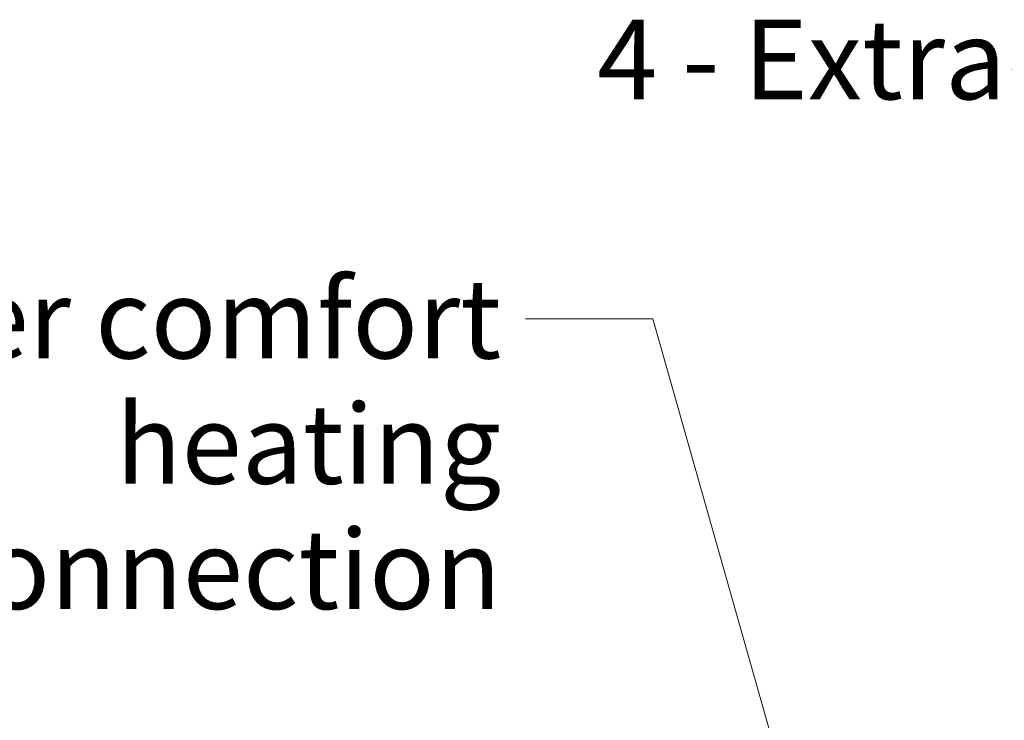
# Model space of a CAD drawing. Units: millimetres. Extents: x 209 to 8795, y 167 to 5658.
# Drawn here: x 6889 to 7508, y 1521 to 1961 of the extents above; entities that cross this region are included whole.
import ezdxf

# ---------------------------------------------------------------- set-up
doc = ezdxf.new("R2010")
doc.units = ezdxf.units.MM
doc.header["$LTSCALE"] = 20
doc.layers.add('AM - Tekst', color=7, linetype='Continuous', lineweight=15)
doc.styles.add('Note Text (ISO)', font='arial.ttf')
doc.dimstyles.new('Default - Method 1b (ISO)$7', dxfattribs={"dimscale": 20, "dimtxt": 2.5, "dimasz": 4, "dimexe": 3.175, "dimexo": 0, "dimgap": 0.762, "dimtad": 1, "dimtoh": 1, "dimrnd": 1e-08, "dimtxsty": 'Note Text (ISO)', "dimcen": 0.09, "dimdle": 10, "dimclrd": 256, "dimclre": 256, "dimclrt": 256, "dimazin": 2, "dimtfac": 1.4, "dimtmove": 0, "dimatfit": 3, "dimldrblk": 'Filled-2', "dimfxl": 1, "dimtolj": 1, "dimlwd": -1, "dimlwe": -1, "dimarcsym": 0})

# ---------------------------------------------------------------- blocks, each defined once
blk = doc.blocks.new('Filled-2')
at = {"color": 0}
for p, q in [((0, 0), (-1, 0.25)), ((-1, 0.25), (-1, -0.25)), ((-1, 0), (0, 0)), ((-1, -0.25), (0, 0))]:
    blk.add_line(p, q, dxfattribs=at)
at = {"color": 0, "flags": 128}
blk.add_lwpolyline([(-1, -0.25), (0, 0), (-1, 0.25), (-1, -0.25)], dxfattribs=at)
at = {"color": 0}
blk.add_solid([(-1, -0.25), (0, 0), (-1, 0.25), (-1, -0.25)], dxfattribs=at)

msp = doc.modelspace()

# ---------------------------------------------------------------- texts
at = {"layer": 'AM - Tekst', "insert": (7569.48, 1961.13), "char_height": 50, "width": 318.2546, "attachment_point": 3, "style": 'Note Text (ISO)'}
msp.add_mtext('\\fArial|b0|i0;4 - Extract', dxfattribs=at)
at = {"layer": 'AM - Tekst', "insert": (7191.82, 1798.33), "char_height": 50, "width": 787.8429, "attachment_point": 3, "line_spacing_factor": 0.944221, "style": 'Note Text (ISO)'}
msp.add_mtext('\\fArial|b0|i0;9 - Water comfort heating\\P\\fArial|b0|i0;surface connection', dxfattribs=at)

# ---------------------------------------------------------------- leaders
at = {"layer": 'AM - Tekst', "annotation_type": 0, "has_hookline": 1, "hookline_direction": 1}
for points, text_width in [([(7831.41, 920.46), (7664.72, 1936.13), (7584.72, 1936.13)], 316.88), ([(7457.65, 1171.97), (7287.06, 1773.33), (7207.06, 1773.33)], 780.49)]:
    msp.add_leader(points, dimstyle='Default - Method 1b (ISO)$7', override={"dimtad": 0}, dxfattribs=dict(at, text_width=text_width))

doc.saveas('drawing.dxf')
